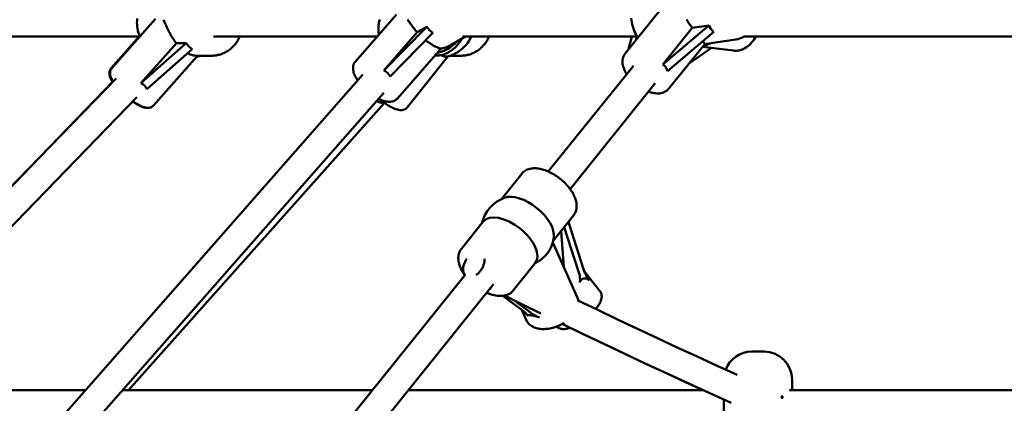
# Model space of a CAD drawing. Extents: x 1365 to 11965, y -232 to 17000.
# Drawn here: x 4363 to 4926, y 13474 to 13693 of the extents above; entities that cross this region are included whole.
import ezdxf

# ---------------------------------------------------------------- set-up
doc = ezdxf.new("R2010")
doc.units = 0
doc.header["$LTSCALE"] = 83.333333
doc.layers.add('Viditelná (ISO)', color=7, linetype='Continuous', lineweight=50)

msp = doc.modelspace()

# ---------------------------------------------------------------- linework, layer by layer
at = {"layer": 'Viditelná (ISO)'}
for p, q in [((4729.99, 13699.4), (4709.49, 13673.94)), ((4441.03, 13693.66), (4416.05, 13665.55)), ((4578.84, 13696.18), (4555.28, 13669.38)), ((4596.02, 13689.21), (4571.53, 13664.27)), ((4571.53, 13664.27), (4590.67, 13686.04)), ((4575.08, 13660.8), (4599.57, 13685.74)), ((4590.67, 13686.04), (4596.02, 13689.21)), ((4757.27, 13689.95), (4730.97, 13667.61)), ((4730.97, 13667.61), (4747.8, 13688.52)), ((4733.73, 13663.89), (4760.04, 13686.23)), ((4747.8, 13688.52), (4757.27, 13689.95)), ((4331.41, 13683.68), (4432.1, 13683.68)), ((4431.75, 13683.64), (4415.68, 13665.55)), ((4431.88, 13683.36), (4431.74, 13683.68)), ((4432.7, 13657.01), (4452.99, 13679.84)), ((4458.64, 13679.84), (4432.7, 13657.01)), ((4452.99, 13679.84), (4458.64, 13679.84)), ((4474.26, 13683.68), (4567.85, 13683.68)), ((4610.05, 13678.85), (4618.19, 13683.68)), ((4616.54, 13683.68), (4716.23, 13683.68)), ((4713.27, 13683.68), (4711.44, 13676.36)), ((4715.49, 13681.39), (4716.06, 13683.68)), ((4755.89, 13679.38), (4772.72, 13681.92)), ((4777.48, 13683.68), (5046.7, 13683.68)), ((4436.03, 13653.54), (4461.97, 13676.37)), ((4602.87, 13675.05), (4579.31, 13648.25)), ((4602.05, 13674.11), (4602.41, 13674.33)), ((4754.92, 13679.33), (4734.42, 13653.87)), ((4758.74, 13677.19), (4746.17, 13668.46)), ((4771.4, 13675.58), (4753.7, 13677.82)), ((4464.94, 13672.4), (4439.96, 13644.3)), ((4464.15, 13672.68), (4473.11, 13672.68)), ((4608.17, 13672.31), (4584.84, 13643.11)), ((4615.59, 13672.68), (4609.4, 13672.68)), ((4665.53, 13606.55), (4714.13, 13666.94)), ((4204.1, 13438.85), (4418.48, 13659.65)), ((4254.01, 13490.34), (4416.53, 13657.73)), ((4364.69, 13440.44), (4559.47, 13662.03)), ((4677.99, 13596.52), (4726.6, 13656.91)), ((4215.46, 13427.58), (4430.42, 13648.98)), ((4378.32, 13431.71), (4571.49, 13651.47)), ((4425.65, 13481.68), (4571.83, 13645.71)), ((4638.73, 13590.8), (4650.39, 13605.28)), ((4668.33, 13566.98), (4679.99, 13581.46)), ((4615.86, 13562.38), (4628.37, 13577.93)), ((4674.65, 13574.83), (4682.67, 13550.03)), ((4685.73, 13550.71), (4677.57, 13575.94)), ((4672.8, 13572.52), (4674.45, 13551.9)), ((4668.09, 13566.07), (4682.1, 13534.87)), ((4645.46, 13538.56), (4657.88, 13553.99)), ((4657.88, 13553.99), (4658.03, 13554.17)), ((4534.86, 13444.21), (4618.02, 13547.53)), ((4686.17, 13549.45), (4695.04, 13538.26)), ((4547.32, 13434.17), (4634.28, 13542.21)), ((4632.86, 13539.5), (4632.31, 13539.77)), ((4639.52, 13535.53), (4651.39, 13526.7)), ((4655.28, 13526.02), (4645.92, 13532.99)), ((4650.35, 13527.47), (4652.91, 13521.76)), ((4781.87, 13503.68), (4781.87, 13503.68)), ((4781.87, 13503.68), (4788.87, 13503.68)), ((4804.87, 13481.68), (4804.87, 13487.68)), ((4400.94, 13481.68), (4267.99, 13481.68)), ((4565.02, 13481.68), (4422.24, 13481.68)), ((4754.07, 13481.68), (4585.56, 13481.68)), ((4953.63, 13481.68), (4803.39, 13481.68)), ((4765.87, 13469.68), (4765.87, 13476.35))]:
    msp.add_line(p, q, dxfattribs=at)
at = {"layer": 'Viditelná (ISO)', "flags": 128}
for points in [[(4432.12, 13683.64), (4431.68, 13684.73), (4431.31, 13685.84), (4431.01, 13686.98), (4430.77, 13688.13), (4430.59, 13689.3), (4430.49, 13690.47), (4430.45, 13691.65), (4430.49, 13692.83), (4430.59, 13694.01)], [(4445.57, 13693.24), (4445.77, 13692.82), (4445.98, 13692.37), (4446.19, 13691.9), (4446.4, 13691.41), (4446.62, 13690.91), (4446.85, 13690.39), (4447.08, 13689.86), (4447.32, 13689.32), (4447.57, 13688.78), (4447.83, 13688.23), (4448.1, 13687.66), (4448.39, 13687.08), (4448.69, 13686.49), (4449.01, 13685.89), (4449.34, 13685.28), (4449.69, 13684.66), (4450.06, 13684.04), (4450.44, 13683.42), (4450.83, 13682.81), (4451.24, 13682.19), (4451.66, 13681.59), (4452.09, 13680.99), (4452.54, 13680.41), (4452.99, 13679.84)], [(4568.74, 13684.69), (4568.63, 13685.37), (4568.54, 13686.05), (4568.48, 13686.73), (4568.44, 13687.42), (4568.42, 13688.1), (4568.43, 13688.78), (4568.46, 13689.46), (4568.51, 13690.14), (4568.6, 13690.81), (4568.7, 13691.48), (4568.83, 13692.15), (4568.98, 13692.8), (4569.16, 13693.45)], [(4585.09, 13693.41), (4585.39, 13692.95), (4585.7, 13692.48), (4586.03, 13691.98), (4586.38, 13691.47), (4586.74, 13690.95), (4587.12, 13690.42), (4587.51, 13689.88), (4587.92, 13689.33), (4588.35, 13688.78), (4588.79, 13688.23), (4589.24, 13687.68), (4589.71, 13687.13), (4590.19, 13686.58), (4590.67, 13686.04)], [(4716.72, 13682.91), (4716.09, 13683.91), (4715.52, 13684.94), (4715, 13686.01), (4714.54, 13687.12), (4714.13, 13688.25), (4713.78, 13689.41), (4713.49, 13690.58), (4713.26, 13691.77), (4713.09, 13692.97), (4712.98, 13694.18)], [(4744.45, 13693.35), (4744.86, 13692.75), (4745.27, 13692.14), (4745.69, 13691.53), (4746.11, 13690.92), (4746.53, 13690.31), (4746.96, 13689.71), (4747.38, 13689.11), (4747.8, 13688.52)], [(4489.24, 13683.68), (4488.97, 13683.08), (4488.68, 13682.49), (4488.36, 13681.91), (4488.03, 13681.34), (4487.68, 13680.79), (4487.32, 13680.25), (4486.93, 13679.72), (4486.53, 13679.21), (4486.11, 13678.71), (4485.67, 13678.23), (4485.22, 13677.76), (4484.75, 13677.31), (4484.27, 13676.88), (4483.77, 13676.47), (4483.26, 13676.07), (4482.73, 13675.7), (4482.19, 13675.34), (4481.65, 13675.01), (4481.08, 13674.69), (4480.51, 13674.4), (4479.93, 13674.13), (4479.34, 13673.88), (4478.74, 13673.65), (4478.14, 13673.45), (4477.52, 13673.27), (4476.9, 13673.11), (4476.28, 13672.98), (4475.65, 13672.87), (4475.02, 13672.79), (4474.38, 13672.73), (4473.75, 13672.69), (4473.11, 13672.68)], [(4595.45, 13681.55), (4595.92, 13681.18), (4596.38, 13680.83), (4596.84, 13680.49), (4597.29, 13680.17), (4597.73, 13679.87), (4598.17, 13679.58), (4598.59, 13679.31), (4599, 13679.05), (4599.4, 13678.82), (4599.79, 13678.6), (4600.16, 13678.39), (4600.51, 13678.2), (4600.85, 13678.03), (4601.17, 13677.87), (4601.48, 13677.72), (4601.78, 13677.57), (4602.06, 13677.44), (4602.33, 13677.32), (4602.59, 13677.2), (4602.83, 13677.1), (4603.05, 13677), (4603.24, 13676.9), (4603.42, 13676.81), (4603.57, 13676.73)], [(4631.72, 13683.68), (4631.45, 13683.08), (4631.16, 13682.49), (4630.85, 13681.91), (4630.52, 13681.34), (4630.17, 13680.79), (4629.8, 13680.25), (4629.41, 13679.72), (4629.01, 13679.21), (4628.59, 13678.71), (4628.15, 13678.23), (4627.7, 13677.76), (4627.23, 13677.31), (4626.75, 13676.88), (4626.25, 13676.47), (4625.74, 13676.07), (4625.22, 13675.7), (4624.68, 13675.34), (4624.13, 13675.01), (4623.57, 13674.69), (4623, 13674.4), (4622.41, 13674.13), (4621.82, 13673.88), (4621.23, 13673.65), (4620.62, 13673.45), (4620.01, 13673.27), (4619.39, 13673.11), (4618.76, 13672.98), (4618.13, 13672.87), (4617.5, 13672.79), (4616.87, 13672.73), (4616.23, 13672.69), (4615.59, 13672.68)], [(4753.79, 13680.92), (4753.89, 13680.8), (4753.99, 13680.69), (4754.08, 13680.58), (4754.17, 13680.48), (4754.26, 13680.39), (4754.34, 13680.3), (4754.41, 13680.21), (4754.48, 13680.13), (4754.55, 13680.06), (4754.61, 13679.98), (4754.66, 13679.92), (4754.72, 13679.85), (4754.76, 13679.79), (4754.81, 13679.73), (4754.84, 13679.68), (4754.88, 13679.63), (4754.9, 13679.58), (4754.92, 13679.54), (4754.94, 13679.5), (4754.95, 13679.46), (4754.95, 13679.42), (4754.94, 13679.39), (4754.93, 13679.36), (4754.92, 13679.33)], [(4784.1, 13683.68), (4783.56, 13682.74), (4782.98, 13681.84), (4782.36, 13680.98), (4781.71, 13680.18), (4781.01, 13679.42), (4780.28, 13678.71), (4779.52, 13678.07), (4778.72, 13677.48), (4777.88, 13676.96), (4777.45, 13676.73), (4777.02, 13676.51), (4776.57, 13676.32), (4776.12, 13676.14), (4775.67, 13675.99), (4775.21, 13675.85), (4774.74, 13675.74), (4774.27, 13675.64), (4773.79, 13675.58), (4773.31, 13675.53), (4772.83, 13675.51), (4772.36, 13675.51), (4771.88, 13675.53), (4771.4, 13675.58)], [(4777.98, 13684.01), (4777.38, 13683.62), (4776.76, 13683.26), (4776.12, 13682.94), (4775.46, 13682.66), (4774.79, 13682.42), (4774.11, 13682.21), (4773.42, 13682.04), (4772.72, 13681.92)], [(4459.44, 13674.14), (4459.68, 13674.01), (4459.93, 13673.88), (4460.16, 13673.76), (4460.4, 13673.65), (4460.63, 13673.54), (4460.86, 13673.44), (4461.08, 13673.35), (4461.3, 13673.27), (4461.51, 13673.19), (4461.72, 13673.12), (4461.92, 13673.05), (4462.12, 13672.99), (4462.32, 13672.94), (4462.51, 13672.89), (4462.69, 13672.85), (4462.87, 13672.81), (4463.04, 13672.78), (4463.21, 13672.75), (4463.38, 13672.73), (4463.54, 13672.71), (4463.7, 13672.7), (4463.85, 13672.68), (4464, 13672.68), (4464.15, 13672.68)], [(4556.49, 13658.64), (4556.07, 13659.3), (4555.68, 13659.96), (4555.33, 13660.61), (4555.01, 13661.27), (4554.72, 13661.93), (4554.48, 13662.59), (4554.27, 13663.25), (4554.11, 13663.92), (4553.99, 13664.6), (4553.94, 13665.28), (4553.94, 13665.97), (4553.97, 13666.32), (4554.02, 13666.68), (4554.09, 13667.03), (4554.19, 13667.39), (4554.31, 13667.74), (4554.45, 13668.09), (4554.62, 13668.43), (4554.81, 13668.76), (4555.03, 13669.08), (4555.28, 13669.38)], [(4600.81, 13672.71), (4600.94, 13672.72), (4601.07, 13672.73), (4601.2, 13672.73), (4601.33, 13672.74), (4601.46, 13672.75), (4601.59, 13672.76), (4601.72, 13672.77), (4601.85, 13672.77), (4601.97, 13672.78), (4602.1, 13672.79), (4602.22, 13672.8), (4602.35, 13672.82), (4602.48, 13672.83), (4602.6, 13672.84), (4602.72, 13672.85), (4602.85, 13672.86), (4602.97, 13672.87), (4603.09, 13672.89), (4603.21, 13672.9), (4603.33, 13672.91), (4603.45, 13672.92), (4603.57, 13672.94), (4603.69, 13672.95), (4603.81, 13672.96)], [(4710.3, 13662.19), (4709.87, 13662.91), (4709.47, 13663.63), (4709.12, 13664.37), (4708.8, 13665.11), (4708.53, 13665.86), (4708.31, 13666.61), (4708.14, 13667.36), (4708.02, 13668.12), (4707.95, 13668.88), (4707.95, 13669.65), (4708.02, 13670.41), (4708.15, 13671.16), (4708.25, 13671.53), (4708.37, 13671.9), (4708.51, 13672.26), (4708.67, 13672.62), (4708.84, 13672.96), (4709.04, 13673.3), (4709.26, 13673.63), (4709.49, 13673.94)], [(4415.68, 13665.55), (4415.45, 13665.28), (4415.26, 13664.99), (4415.09, 13664.68), (4414.95, 13664.38), (4414.85, 13664.07), (4414.76, 13663.77), (4414.71, 13663.47), (4414.67, 13663.18), (4414.65, 13662.63), (4414.69, 13662.12), (4414.76, 13661.63), (4414.87, 13661.17), (4415.01, 13660.72), (4415.17, 13660.28), (4415.36, 13659.84), (4415.56, 13659.41), (4415.78, 13658.98), (4416.02, 13658.55), (4416.28, 13658.11), (4416.56, 13657.67)], [(4416.78, 13657.9), (4416.52, 13658.33), (4416.28, 13658.75), (4416.05, 13659.16), (4415.85, 13659.58), (4415.66, 13660), (4415.49, 13660.42), (4415.34, 13660.85), (4415.21, 13661.28), (4415.11, 13661.74), (4415.05, 13662.21), (4415.02, 13662.72), (4415.05, 13663.26), (4415.09, 13663.54), (4415.15, 13663.83), (4415.23, 13664.12), (4415.34, 13664.42), (4415.48, 13664.72), (4415.64, 13665.01), (4415.83, 13665.29), (4416.05, 13665.55)], [(4734.42, 13653.87), (4734.17, 13653.58), (4733.9, 13653.29), (4733.61, 13653.03), (4733.31, 13652.78), (4733, 13652.55), (4732.67, 13652.34), (4732.34, 13652.15), (4731.99, 13651.97), (4731.29, 13651.68), (4730.56, 13651.45), (4729.81, 13651.29), (4729.05, 13651.19), (4728.29, 13651.14), (4727.51, 13651.15), (4726.73, 13651.21), (4725.95, 13651.31), (4725.16, 13651.46), (4724.36, 13651.65), (4723.57, 13651.88), (4722.77, 13652.15)], [(4427.97, 13646.46), (4428.54, 13646.08), (4429.1, 13645.71), (4429.66, 13645.37), (4430.21, 13645.04), (4430.75, 13644.73), (4431.29, 13644.44), (4431.81, 13644.18), (4432.33, 13643.93), (4432.84, 13643.71), (4433.35, 13643.51), (4433.86, 13643.34), (4434.36, 13643.19), (4434.87, 13643.07), (4435.39, 13642.98), (4435.92, 13642.92), (4436.47, 13642.91)], [(4439.96, 13644.3), (4439.58, 13643.93), (4439.17, 13643.61), (4438.74, 13643.37), (4438.3, 13643.18), (4437.87, 13643.05), (4437.46, 13642.97), (4437.06, 13642.93), (4436.68, 13642.91), (4436.31, 13642.92), (4435.95, 13642.95), (4435.25, 13643.07), (4434.57, 13643.23), (4433.89, 13643.45), (4433.21, 13643.71), (4432.52, 13644.01), (4431.82, 13644.36), (4431.11, 13644.74), (4430.38, 13645.16), (4429.64, 13645.61), (4428.88, 13646.09), (4428.12, 13646.61)], [(4579.31, 13648.25), (4579.04, 13647.97), (4578.76, 13647.71), (4578.45, 13647.47), (4578.14, 13647.26), (4577.81, 13647.07), (4577.48, 13646.91), (4577.14, 13646.77), (4576.79, 13646.66), (4576.45, 13646.57), (4576.11, 13646.49), (4575.42, 13646.4), (4574.73, 13646.37), (4574.05, 13646.39), (4573.37, 13646.47), (4572.68, 13646.59), (4572, 13646.75), (4571.31, 13646.94), (4570.61, 13647.18), (4569.92, 13647.45), (4569.21, 13647.75), (4568.51, 13648.08)], [(4568.75, 13647.96), (4569.27, 13647.56), (4569.8, 13647.16), (4570.32, 13646.77), (4570.85, 13646.39), (4571.38, 13646.02), (4571.91, 13645.66), (4572.44, 13645.31), (4572.96, 13644.97), (4573.48, 13644.64), (4574, 13644.33), (4574.51, 13644.04), (4575.02, 13643.75), (4575.52, 13643.48), (4576.01, 13643.23), (4576.5, 13642.99), (4576.98, 13642.77), (4577.45, 13642.57), (4577.91, 13642.38), (4578.37, 13642.21), (4578.82, 13642.06), (4579.27, 13641.92), (4579.72, 13641.81), (4580.16, 13641.71), (4580.62, 13641.65), (4581.09, 13641.61), (4581.57, 13641.6), (4582.08, 13641.63), (4582.61, 13641.73), (4582.89, 13641.81), (4583.18, 13641.91), (4583.47, 13642.04), (4583.77, 13642.19), (4584.05, 13642.38), (4584.33, 13642.59), (4584.59, 13642.84), (4584.84, 13643.11)], [(4679.99, 13581.46), (4680.4, 13582.02), (4680.75, 13582.61), (4681.05, 13583.24), (4681.3, 13583.88), (4681.49, 13584.54), (4681.62, 13585.22), (4681.71, 13585.9), (4681.74, 13586.59), (4681.73, 13587.28), (4681.67, 13587.98), (4681.58, 13588.67), (4681.44, 13589.37), (4681.26, 13590.06), (4681.05, 13590.76), (4680.81, 13591.45), (4680.53, 13592.14), (4680.21, 13592.83), (4679.87, 13593.52), (4679.5, 13594.2), (4679.1, 13594.88), (4678.67, 13595.55), (4678.21, 13596.22), (4677.73, 13596.88), (4677.22, 13597.53), (4676.69, 13598.17), (4676.13, 13598.8), (4675.56, 13599.43), (4674.96, 13600.03), (4674.35, 13600.63), (4673.71, 13601.21), (4673.06, 13601.78), (4672.4, 13602.33), (4671.72, 13602.86), (4671.03, 13603.38), (4670.32, 13603.87), (4669.61, 13604.34), (4668.88, 13604.8), (4668.15, 13605.23), (4667.42, 13605.63), (4666.68, 13606.01), (4665.93, 13606.37), (4665.18, 13606.7), (4664.43, 13607.01), (4663.68, 13607.28), (4662.94, 13607.53), (4662.19, 13607.75), (4661.45, 13607.94), (4660.71, 13608.09), (4659.97, 13608.22), (4659.24, 13608.31), (4658.52, 13608.37), (4657.8, 13608.39), (4657.09, 13608.38), (4656.39, 13608.32), (4655.7, 13608.23), (4655.02, 13608.09), (4654.36, 13607.91), (4653.71, 13607.69), (4653.08, 13607.41), (4652.47, 13607.08), (4651.89, 13606.7), (4651.35, 13606.28), (4650.85, 13605.8), (4650.39, 13605.28)], [(4615.86, 13562.38), (4615.56, 13562), (4615.3, 13561.59), (4615.06, 13561.17), (4614.84, 13560.73), (4614.66, 13560.28), (4614.5, 13559.82), (4614.37, 13559.36), (4614.27, 13558.89), (4614.19, 13558.41), (4614.14, 13557.93), (4614.11, 13557.45), (4614.1, 13556.96), (4614.12, 13556.47), (4614.16, 13555.99), (4614.22, 13555.5), (4614.3, 13555.01), (4614.4, 13554.52), (4614.51, 13554.03), (4614.65, 13553.55), (4614.8, 13553.06), (4615.16, 13552.09), (4615.58, 13551.12), (4616.06, 13550.16), (4616.6, 13549.2), (4617.2, 13548.26), (4617.85, 13547.32)], [(4617.9, 13547.37), (4617.7, 13547.63), (4617.53, 13547.91), (4617.37, 13548.21), (4617.24, 13548.52), (4617.12, 13548.86), (4617.03, 13549.21), (4616.96, 13549.57), (4616.91, 13549.95), (4616.88, 13550.34), (4616.87, 13550.74), (4616.88, 13551.16), (4616.92, 13551.58), (4616.97, 13552), (4617.05, 13552.43), (4617.15, 13552.87), (4617.27, 13553.3), (4617.41, 13553.74), (4617.57, 13554.18), (4617.75, 13554.61), (4617.94, 13555.04), (4618.16, 13555.46), (4618.39, 13555.88), (4618.64, 13556.29), (4618.9, 13556.69)], [(4629.05, 13556.69), (4629.06, 13556.29), (4629.06, 13555.88), (4629.03, 13555.46), (4628.98, 13555.04), (4628.92, 13554.61), (4628.82, 13554.18), (4628.71, 13553.74), (4628.58, 13553.3), (4628.43, 13552.86), (4628.26, 13552.43), (4628.07, 13552), (4627.86, 13551.57), (4627.64, 13551.15), (4627.4, 13550.74), (4627.14, 13550.34), (4626.86, 13549.95), (4626.58, 13549.57), (4626.28, 13549.21), (4625.97, 13548.86), (4625.65, 13548.52), (4625.32, 13548.21), (4624.98, 13547.91), (4624.63, 13547.63), (4624.28, 13547.37)], [(4630.32, 13537.29), (4631.37, 13536.85), (4632.42, 13536.47), (4633.47, 13536.15), (4634.51, 13535.88), (4635.55, 13535.67), (4636.57, 13535.53), (4637.08, 13535.49), (4637.59, 13535.46), (4638.09, 13535.45), (4638.59, 13535.46), (4639.08, 13535.49), (4639.57, 13535.53), (4640.06, 13535.6), (4640.54, 13535.69), (4641.01, 13535.79), (4641.48, 13535.93), (4641.93, 13536.08), (4642.38, 13536.26), (4642.82, 13536.46), (4643.25, 13536.69), (4643.66, 13536.94), (4644.06, 13537.22), (4644.44, 13537.52), (4644.8, 13537.84), (4645.14, 13538.19), (4645.46, 13538.56)], [(4661.2, 13525.46), (4650.85, 13530.55), (4640.51, 13535.68)], [(4682.7, 13532.79), (4682.61, 13533.32), (4682.48, 13533.85), (4682.31, 13534.37), (4682.1, 13534.87)], [(4695.04, 13538.26), (4695.28, 13537.93), (4695.49, 13537.57), (4695.66, 13537.21), (4695.8, 13536.84), (4695.91, 13536.46), (4695.98, 13536.1), (4696.02, 13535.73), (4696.04, 13535.38), (4696.04, 13535.03), (4696.01, 13534.69), (4695.92, 13534.03), (4695.76, 13533.4), (4695.56, 13532.78), (4695.32, 13532.18), (4695.04, 13531.58), (4694.72, 13530.98), (4694.37, 13530.39), (4693.98, 13529.79), (4693.56, 13529.19), (4693.12, 13528.6), (4692.64, 13528)], [(4682.42, 13532.93), (4693.76, 13527.46), (4705.12, 13522.04), (4716.49, 13516.66), (4727.87, 13511.33), (4739.26, 13506.05), (4750.66, 13500.81), (4762.07, 13495.61), (4773.49, 13490.46)], [(4652.91, 13521.76), (4653.24, 13521.13), (4653.62, 13520.53), (4654.05, 13519.97), (4654.53, 13519.45), (4655.05, 13518.97), (4655.61, 13518.55), (4656.21, 13518.16), (4656.83, 13517.83), (4657.47, 13517.53), (4658.14, 13517.28), (4658.82, 13517.07), (4659.52, 13516.89), (4660.24, 13516.76), (4660.97, 13516.66), (4661.71, 13516.59), (4662.47, 13516.56), (4663.23, 13516.57), (4664, 13516.6), (4664.78, 13516.67), (4665.56, 13516.77), (4666.34, 13516.9), (4667.13, 13517.06), (4667.92, 13517.24), (4668.7, 13517.46), (4669.48, 13517.7), (4670.26, 13517.98), (4671.02, 13518.27), (4671.78, 13518.6), (4672.53, 13518.94), (4673.27, 13519.32), (4673.99, 13519.71), (4674.69, 13520.13)], [(4677.97, 13517.3), (4677.49, 13517.14), (4677.01, 13517), (4676.54, 13516.87), (4676.07, 13516.76), (4675.6, 13516.68), (4675.13, 13516.61), (4674.66, 13516.57), (4674.18, 13516.56), (4673.71, 13516.57), (4673.22, 13516.62), (4672.73, 13516.71), (4672.23, 13516.84), (4671.73, 13517.03), (4671.24, 13517.29), (4670.76, 13517.61), (4670.53, 13517.79), (4670.31, 13518)], [(4754.06, 13481.68), (4743.97, 13486.28), (4733.88, 13490.91), (4723.8, 13495.58), (4713.73, 13500.28), (4703.66, 13505.02), (4693.61, 13509.8), (4683.56, 13514.61), (4673.53, 13519.46)], [(4770.05, 13474.48), (4757.94, 13479.92), (4745.85, 13485.42), (4733.76, 13490.96), (4721.69, 13496.56), (4709.63, 13502.21), (4697.59, 13507.91), (4685.55, 13513.66), (4673.53, 13519.46)], [(4799.44, 13477.37), (4799.38, 13477.29), (4799.31, 13477.23), (4799.23, 13477.19), (4799.15, 13477.18), (4799.07, 13477.19), (4798.99, 13477.24), (4798.92, 13477.31), (4798.87, 13477.39), (4798.83, 13477.5), (4798.81, 13477.61), (4798.81, 13477.72), (4798.82, 13477.84), (4798.86, 13477.95), (4798.91, 13478.04), (4798.98, 13478.11), (4799.06, 13478.16), (4799.14, 13478.18), (4799.22, 13478.17), (4799.3, 13478.14), (4799.37, 13478.08), (4799.43, 13478), (4799.47, 13477.9), (4799.5, 13477.79), (4799.51, 13477.68)], [(4799.51, 13477.68), (4799.51, 13477.67), (4799.51, 13477.66), (4799.51, 13477.66), (4799.51, 13477.65), (4799.51, 13477.64), (4799.51, 13477.63), (4799.51, 13477.62), (4799.51, 13477.62), (4799.51, 13477.61), (4799.51, 13477.6), (4799.51, 13477.59), (4799.51, 13477.59), (4799.5, 13477.58), (4799.5, 13477.57), (4799.5, 13477.56), (4799.5, 13477.56), (4799.5, 13477.55), (4799.5, 13477.54), (4799.5, 13477.53), (4799.5, 13477.53), (4799.49, 13477.52), (4799.49, 13477.51), (4799.49, 13477.5), (4799.49, 13477.5)]]:
    msp.add_lwpolyline(points, dxfattribs=at)
at = {"layer": 'Viditelná (ISO)'}
for centre, radius, start, end in [((4598.1, 13693.86), 20, 281.8138, 318.837), ((4603.16, 13691.68), 20, 283.0804, 324.6812), ((4749.05, 13697.57), 20, 284.3001, 296.7586), ((4460.67, 13691.68), 20, 281.4967, 288.1949), ((4570.52, 13650.83), 5, 232.1864, 281.3826), ((4647.92, 13571.92), 21, 110.9901, 166.3788), ((4647.92, 13571.92), 21, 331.1116, 351.3499), ((4781.87, 13487.68), 16, 90, 158.9881), ((4781.87, 13487.68), 16, 90, 158.9922), ((4788.87, 13487.68), 16, 0, 90)]:
    msp.add_arc(centre, radius, start, end, dxfattribs=at)
for centre, major_axis, ratio, start_param, end_param in [((4612.35, 13702.3), (14.82, 14.82), 0.89996, 3.019625, 3.283548), ((4774.29, 13701.37), (13.48, 15.85), 0.841408, 2.81775, 3.081674), ((4475.73, 13691.68), (17.43, 11.34), 0.874704, 3.174841, 3.438765), ((4600.77, 13691.68), (0, -19), 0.92388, 0.174196, 1.063333), ((4605.55, 13691.68), (0, -19), 0.92388, 0.916561, 1.136191), ((4590.85, 13685.61), (12.02, -10.56), 0.403614, 0, 0.270255), ((4600.36, 13695.2), (9.68, -16.35), 0.907124, 5.886892, 6.283185), ((4753.06, 13698.17), (2.83, -18.79), 0.761228, 6.212544, 6.283185), ((4452.99, 13683.03), (11.96, -10.63), 0.265325, 0, 0.077427), ((4595.9, 13682.6), (12.5, -9.99), 0.250319, 5.578593, 6.088036), ((4547.11, 13635.86), (-26.53, -27), 0.419666, 2.985775, 3.299561), ((4704.21, 13641.86), (-28.2, -24.54), 0.396255, 2.954139, 3.267924), ((4406.61, 13630.85), (-28.32, -24.48), 0.410331, 3.006201, 3.319986), ((4652.67, 13577.82), (-14.8, 11.91), 0.531224, 3.441222, 5.983556), ((4643.17, 13566.02), (14.8, -11.91), 0.531224, 0.008805, 3.141593), ((4679.41, 13576.34), (-1.16, 3.1), 0.564359, 0.731503, 1.491179), ((4652.44, 13561.87), (-14.6, -6.56), 0.586205, 1.692706, 2.479085), ((4687.56, 13551.11), (2.23, -6.72), 0.264122, 4.685193, 5.962312), ((4680.84, 13549.63), (2.23, -6.72), 0.264122, 0.266481, 1.5436), ((4697.4, 13509.54), (11.88, -35.85), 0.264122, 2.82072, 3.408074), ((4649.05, 13527.1), (4.37, -2.68), 0.189263, 6.132249, 7.409368), ((4675.94, 13509.54), (-23.32, 14.29), 0.189263, 5.544895, 6.132249), ((4657.62, 13525.62), (4.37, -2.68), 0.189263, 4.267776, 5.544895)]:
    msp.add_ellipse(centre, major_axis=major_axis, ratio=ratio, start_param=start_param, end_param=end_param, dxfattribs=at)

doc.saveas('drawing.dxf')
